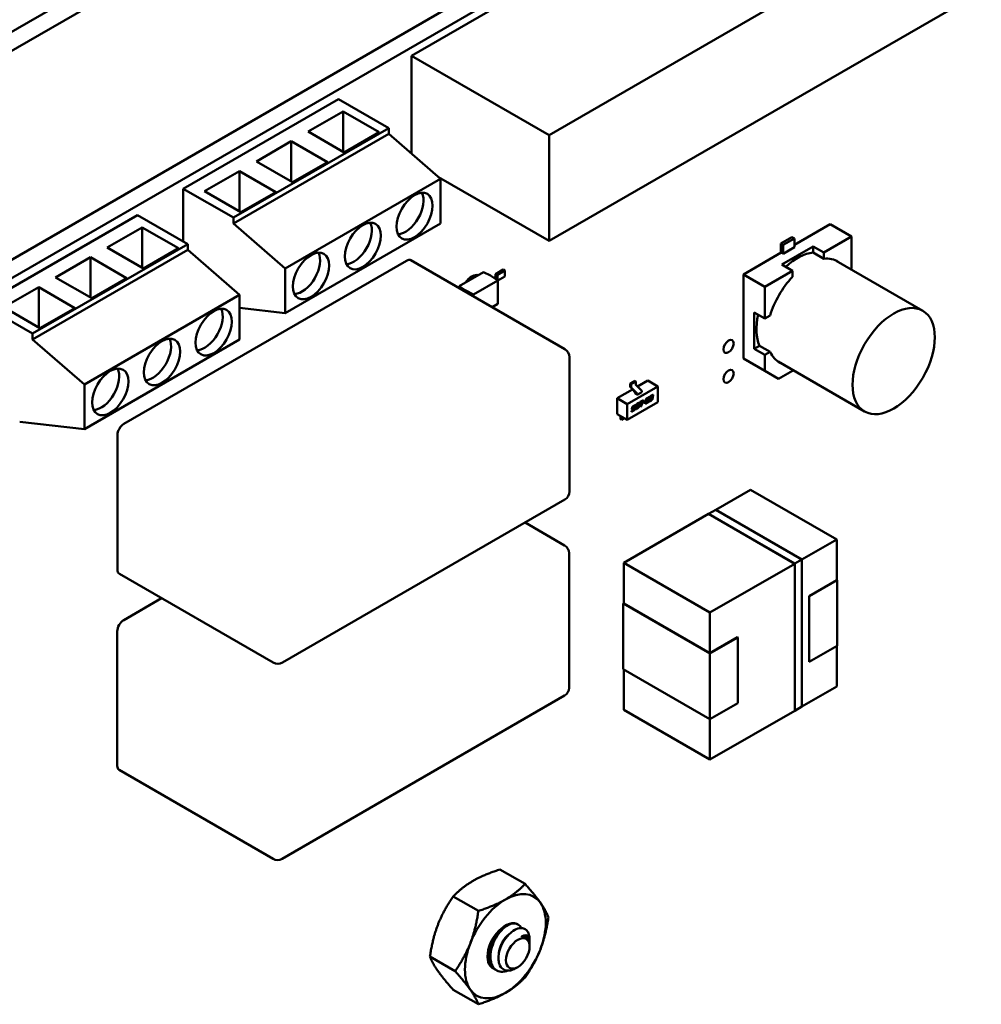
# Model space of a CAD drawing. Units: inches. Extents: x 0.5 to 21.5, y 0.2 to 16.7.
# Drawn here: x 5.4 to 5.9, y 3 to 3.6 of the extents above; entities that cross this region are included whole.
import ezdxf

# ---------------------------------------------------------------- set-up
doc = ezdxf.new("R2010")
doc.units = ezdxf.units.IN
doc.header["$MEASUREMENT"] = 0
doc.layers.add('Visible (ANSI)', color=7, linetype='Continuous', lineweight=50)

msp = doc.modelspace()

# ---------------------------------------------------------------- linework, layer by layer
at = {"layer": 'Visible (ANSI)'}
for p, q in [((5.15664, 3.42394), (6.28167, 4.07347)), ((5.15664, 3.41357), (6.28167, 4.0631)), ((5.27537, 3.36797), (6.25273, 3.93225)), ((5.28414, 3.36291), (6.2615, 3.92719)), ((5.60331, 3.54261), (5.83199, 3.67464)), ((5.67855, 3.49917), (5.90722, 3.6312)), ((5.90792, 3.5738), (5.67855, 3.44137)), ((5.60331, 3.54261), (5.67855, 3.49917)), ((5.60331, 3.48907), (5.60331, 3.54261)), ((5.56344, 3.51894), (5.47859, 3.46995)), ((5.56344, 3.51894), (5.59088, 3.5031)), ((5.54683, 3.50118), (5.56592, 3.51221)), ((5.58572, 3.50078), (5.56592, 3.51221)), ((5.56592, 3.51221), (5.56592, 3.49016)), ((5.50603, 3.45411), (5.59088, 3.5031)), ((5.59088, 3.49984), (5.50603, 3.45085)), ((5.56662, 3.48975), (5.54683, 3.50118)), ((5.56662, 3.48975), (5.58572, 3.50078)), ((5.59088, 3.5031), (5.59088, 3.49984)), ((5.61916, 3.47534), (5.59088, 3.49984)), ((5.67855, 3.44137), (5.67855, 3.49917)), ((5.51854, 3.48485), (5.53763, 3.49588)), ((5.55743, 3.48445), (5.53763, 3.49588)), ((5.53763, 3.49588), (5.53763, 3.47383)), ((5.53834, 3.47342), (5.51854, 3.48485)), ((5.53834, 3.47342), (5.55743, 3.48445)), ((5.49026, 3.46852), (5.50935, 3.47955)), ((5.52915, 3.46812), (5.50935, 3.47955)), ((5.50935, 3.47955), (5.50935, 3.4575)), ((5.53431, 3.42635), (5.61916, 3.47534)), ((5.61809, 3.47627), (5.67855, 3.44137)), ((5.61916, 3.47534), (5.61916, 3.45085)), ((5.47859, 3.46995), (5.50603, 3.45411)), ((5.47859, 3.46995), (5.47859, 3.44115)), ((5.51006, 3.45709), (5.49026, 3.46852)), ((5.51006, 3.45709), (5.52915, 3.46812)), ((5.45365, 3.45555), (5.36879, 3.40657)), ((5.45365, 3.45555), (5.48108, 3.43971)), ((5.50603, 3.45085), (5.50603, 3.45411)), ((5.50603, 3.45085), (5.53431, 3.42635)), ((5.61916, 3.45085), (5.53431, 3.40186)), ((5.83221, 3.45047), (5.8127, 3.43921)), ((5.8127, 3.43921), (5.83221, 3.45047)), ((5.84389, 3.44373), (5.83221, 3.45047)), ((5.83221, 3.45047), (5.84389, 3.44373)), ((5.43703, 3.4378), (5.45612, 3.44882)), ((5.47592, 3.43739), (5.45612, 3.44882)), ((5.45612, 3.44882), (5.45612, 3.42677)), ((5.39623, 3.39073), (5.48108, 3.43971)), ((5.48108, 3.43971), (5.48108, 3.43645)), ((5.8052, 3.44003), (5.81128, 3.44354)), ((5.80662, 3.43921), (5.8052, 3.44003)), ((5.8052, 3.43488), (5.8052, 3.44003)), ((5.8052, 3.44003), (5.80662, 3.43921)), ((5.80662, 3.43921), (5.8127, 3.44272)), ((5.8127, 3.44272), (5.80662, 3.43921)), ((5.80662, 3.43439), (5.80662, 3.43921)), ((5.80662, 3.43921), (5.80662, 3.43439)), ((5.81128, 3.44354), (5.8127, 3.44272)), ((5.8127, 3.44272), (5.8127, 3.4379)), ((5.84389, 3.44373), (5.82882, 3.43503)), ((5.84389, 3.44373), (5.82882, 3.43503)), ((5.84389, 3.42633), (5.84389, 3.44373)), ((5.84389, 3.42633), (5.84389, 3.44373)), ((5.48108, 3.43645), (5.39623, 3.38746)), ((5.45683, 3.42637), (5.43703, 3.4378)), ((5.45683, 3.42637), (5.47592, 3.43739)), ((5.50937, 3.41195), (5.48108, 3.43645)), ((5.80549, 3.43504), (5.78484, 3.42312)), ((5.78484, 3.42312), (5.80549, 3.43504)), ((5.80662, 3.43439), (5.80549, 3.43504)), ((5.80575, 3.42845), (5.82298, 3.4384)), ((5.82298, 3.4384), (5.80575, 3.42845)), ((5.8127, 3.4379), (5.80662, 3.43439)), ((5.82298, 3.4384), (5.82298, 3.43506)), ((5.82882, 3.43503), (5.82298, 3.4384)), ((5.82298, 3.43506), (5.82298, 3.4384)), ((5.82298, 3.4384), (5.82882, 3.43503)), ((5.82882, 3.43168), (5.82298, 3.43506)), ((5.82882, 3.43168), (5.82298, 3.43506)), ((5.82882, 3.43503), (5.82882, 3.43168)), ((5.82882, 3.43503), (5.82882, 3.43168)), ((5.40875, 3.42147), (5.42784, 3.43249)), ((5.44764, 3.42106), (5.42784, 3.43249)), ((5.42784, 3.43249), (5.42784, 3.41044)), ((5.60058, 3.43055), (5.44615, 3.34139)), ((5.68723, 3.38221), (5.60308, 3.4308)), ((5.81159, 3.42508), (5.80575, 3.42845)), ((5.80575, 3.42845), (5.81159, 3.42508)), ((5.83555, 3.43058), (5.88285, 3.40326)), ((5.53431, 3.40186), (5.53431, 3.42635)), ((5.62934, 3.4166), (5.64276, 3.42435)), ((5.64658, 3.42244), (5.64276, 3.42435)), ((5.64905, 3.42079), (5.6492, 3.42324)), ((5.6492, 3.42324), (5.65347, 3.42571)), ((5.65019, 3.42004), (5.65036, 3.42295)), ((5.65036, 3.42295), (5.65431, 3.42523)), ((5.65036, 3.41992), (5.65036, 3.42295)), ((5.65431, 3.42523), (5.65347, 3.42571)), ((5.65431, 3.42202), (5.65431, 3.42523)), ((5.78484, 3.42312), (5.78484, 3.37712)), ((5.79652, 3.41638), (5.78484, 3.42312)), ((5.78484, 3.37712), (5.78484, 3.42312)), ((5.78484, 3.42312), (5.79652, 3.41638)), ((5.81159, 3.42508), (5.79652, 3.41638)), ((5.81159, 3.42508), (5.79652, 3.41638)), ((5.81159, 3.42174), (5.81159, 3.42508)), ((5.81159, 3.42174), (5.81159, 3.42508)), ((5.8434, 3.42604), (5.84389, 3.42633)), ((5.42855, 3.41004), (5.40875, 3.42147)), ((5.42855, 3.41004), (5.44764, 3.42106)), ((5.63691, 3.42225), (5.63816, 3.42169)), ((5.63718, 3.41213), (5.65051, 3.41982)), ((5.64658, 3.42244), (5.65051, 3.41982)), ((5.65051, 3.41982), (5.65431, 3.42202)), ((5.65051, 3.40696), (5.65051, 3.41982)), ((5.38046, 3.40514), (5.39955, 3.41616)), ((5.41935, 3.40473), (5.39955, 3.41616)), ((5.39955, 3.41616), (5.39955, 3.39411)), ((5.42451, 3.36296), (5.50937, 3.41195)), ((5.50937, 3.41195), (5.50937, 3.38746)), ((5.62934, 3.41563), (5.62934, 3.4166)), ((5.63266, 3.4144), (5.62934, 3.4166)), ((5.63266, 3.4144), (5.63718, 3.41213)), ((5.63266, 3.41372), (5.63266, 3.4144)), ((5.63718, 3.41111), (5.63718, 3.41213)), ((5.79652, 3.41638), (5.79652, 3.39898)), ((5.79652, 3.41638), (5.79652, 3.39898)), ((5.36879, 3.40657), (5.39623, 3.39073)), ((5.64744, 3.40519), (5.65051, 3.40696)), ((5.40026, 3.39371), (5.38046, 3.40514)), ((5.40026, 3.39371), (5.41935, 3.40473)), ((5.53431, 3.40186), (5.50937, 3.40474)), ((5.79068, 3.40235), (5.79652, 3.39898)), ((5.79068, 3.38246), (5.79068, 3.40235)), ((5.79068, 3.40235), (5.79068, 3.38246)), ((5.79652, 3.39898), (5.79068, 3.40235)), ((5.79652, 3.39898), (5.79942, 3.40065)), ((5.79652, 3.39898), (5.79942, 3.40065)), ((5.39623, 3.38746), (5.39623, 3.39073)), ((5.39623, 3.38746), (5.42451, 3.36296)), ((5.50937, 3.38746), (5.42451, 3.33847)), ((5.79358, 3.38413), (5.79068, 3.38246)), ((5.79068, 3.38246), (5.79358, 3.38413)), ((5.79652, 3.37908), (5.79068, 3.38246)), ((5.79068, 3.38246), (5.79652, 3.37908)), ((5.79358, 3.38413), (5.79942, 3.38076)), ((5.79358, 3.38413), (5.79942, 3.38076)), ((5.79942, 3.38076), (5.79652, 3.37908)), ((5.79652, 3.37908), (5.79942, 3.38076)), ((5.68973, 3.37788), (5.68973, 3.3044)), ((5.78484, 3.37712), (5.79652, 3.37038)), ((5.79652, 3.37038), (5.78484, 3.37712)), ((5.79652, 3.37038), (5.79652, 3.37908)), ((5.79652, 3.37908), (5.79652, 3.37038)), ((5.80374, 3.37549), (5.85105, 3.34818)), ((5.79652, 3.37038), (5.80406, 3.36603)), ((5.80406, 3.36603), (5.79652, 3.37038)), ((5.81159, 3.37038), (5.80406, 3.36603)), ((5.81159, 3.37095), (5.81159, 3.37038)), ((5.72538, 3.36487), (5.72287, 3.36343)), ((5.72287, 3.36343), (5.72343, 3.3631)), ((5.72287, 3.36343), (5.72287, 3.36181)), ((5.72343, 3.3631), (5.72593, 3.36455)), ((5.72538, 3.36487), (5.72593, 3.36455)), ((5.72593, 3.36455), (5.72593, 3.36295)), ((5.72682, 3.36185), (5.73248, 3.36511)), ((5.73248, 3.36511), (5.73804, 3.3619)), ((5.42451, 3.33847), (5.42451, 3.36296)), ((5.71577, 3.35547), (5.7241, 3.36028)), ((5.72134, 3.35226), (5.73804, 3.3619)), ((5.72304, 3.36142), (5.72552, 3.35877)), ((5.72343, 3.3615), (5.72343, 3.3631)), ((5.72361, 3.36109), (5.72662, 3.35813)), ((5.72569, 3.35794), (5.72569, 3.35837)), ((5.72612, 3.36254), (5.72912, 3.35957)), ((5.72931, 3.35875), (5.7268, 3.3573)), ((5.72931, 3.35875), (5.72931, 3.35916)), ((5.73804, 3.3619), (5.73804, 3.35322)), ((5.71577, 3.35547), (5.72134, 3.35226)), ((5.71577, 3.34679), (5.71577, 3.35547)), ((5.73804, 3.35322), (5.72134, 3.34358)), ((5.7268, 3.3573), (5.72569, 3.35794)), ((5.72677, 3.35238), (5.7276, 3.35286)), ((5.7268, 3.3573), (5.7268, 3.35772)), ((5.72837, 3.35285), (5.72845, 3.35336)), ((5.72893, 3.35318), (5.72837, 3.35285)), ((5.72838, 3.35292), (5.72888, 3.35321)), ((5.72845, 3.35336), (5.73011, 3.35432)), ((5.72854, 3.35083), (5.72893, 3.35318)), ((5.72893, 3.35318), (5.72888, 3.35321)), ((5.72896, 3.35114), (5.72935, 3.35348)), ((5.72941, 3.35345), (5.72902, 3.35111)), ((5.72935, 3.35348), (5.72997, 3.35384)), ((5.72941, 3.35345), (5.72935, 3.35348)), ((5.73002, 3.35381), (5.72941, 3.35345)), ((5.72997, 3.35384), (5.73004, 3.35428)), ((5.73002, 3.35381), (5.72997, 3.35384)), ((5.73011, 3.35432), (5.73002, 3.35381)), ((5.73007, 3.35268), (5.73015, 3.3532)), ((5.73094, 3.35318), (5.73007, 3.35268)), ((5.73008, 3.35275), (5.73088, 3.35321)), ((5.73015, 3.3532), (5.73102, 3.3537)), ((5.73088, 3.35321), (5.73096, 3.35366)), ((5.73094, 3.35318), (5.73088, 3.35321)), ((5.73102, 3.3537), (5.73094, 3.35318)), ((5.73108, 3.3523), (5.73127, 3.35338)), ((5.73293, 3.35336), (5.73108, 3.3523)), ((5.7311, 3.35237), (5.73287, 3.35339)), ((5.7319, 3.35462), (5.73143, 3.35435)), ((5.73143, 3.35435), (5.73146, 3.35455)), ((5.73144, 3.35442), (5.73185, 3.35465)), ((5.73159, 3.35312), (5.73165, 3.35348)), ((5.73164, 3.35308), (5.73159, 3.35312)), ((5.73164, 3.35308), (5.73301, 3.35388)), ((5.73171, 3.35345), (5.73164, 3.35308)), ((5.73183, 3.35425), (5.73248, 3.35463)), ((5.7319, 3.35462), (5.73185, 3.35465)), ((5.73186, 3.35388), (5.73254, 3.35427)), ((5.73259, 3.35423), (5.73192, 3.35384)), ((5.73211, 3.35548), (5.73285, 3.3559)), ((5.73215, 3.3551), (5.73253, 3.35532)), ((5.73258, 3.35528), (5.7322, 3.35507)), ((5.73273, 3.35536), (5.73268, 3.35539)), ((5.73279, 3.35536), (5.73273, 3.35539)), ((5.73278, 3.35507), (5.73279, 3.35514)), ((5.73287, 3.35339), (5.73295, 3.35384)), ((5.73293, 3.35336), (5.73287, 3.35339)), ((5.73301, 3.35388), (5.73293, 3.35336)), ((5.73303, 3.35464), (5.73298, 3.35467)), ((5.73315, 3.35508), (5.73325, 3.35565)), ((5.7333, 3.35562), (5.73321, 3.35505)), ((5.7333, 3.35412), (5.73333, 3.35433)), ((5.73333, 3.35433), (5.7338, 3.3546)), ((5.73401, 3.35584), (5.73354, 3.35557)), ((5.73354, 3.35557), (5.73357, 3.35577)), ((5.73355, 3.35564), (5.73395, 3.35587)), ((5.73369, 3.35387), (5.73442, 3.35429)), ((5.73448, 3.35426), (5.73375, 3.35384)), ((5.73381, 3.35438), (5.73376, 3.35441)), ((5.73401, 3.35584), (5.73395, 3.35587)), ((5.73401, 3.35445), (5.73439, 3.35467)), ((5.73409, 3.35609), (5.73404, 3.35612)), ((5.73412, 3.35512), (5.73421, 3.35563)), ((5.73459, 3.35539), (5.73412, 3.35512)), ((5.73413, 3.35519), (5.73454, 3.35542)), ((5.73421, 3.35563), (5.73459, 3.35585)), ((5.73422, 3.3567), (5.73496, 3.35712)), ((5.73426, 3.35632), (5.73464, 3.35654)), ((5.7347, 3.3565), (5.73432, 3.35629)), ((5.7347, 3.35541), (5.73464, 3.35544)), ((5.7347, 3.35512), (5.73471, 3.35518)), ((5.73484, 3.35658), (5.73478, 3.35661)), ((5.7349, 3.35658), (5.73484, 3.35661)), ((5.73489, 3.35629), (5.7349, 3.35635)), ((5.73508, 3.3559), (5.73503, 3.35593)), ((5.73508, 3.35522), (5.73516, 3.35569)), ((5.73521, 3.35566), (5.73514, 3.35519)), ((5.73521, 3.35566), (5.73516, 3.35569)), ((5.73528, 3.35639), (5.73535, 3.35687)), ((5.73533, 3.35636), (5.73528, 3.35639)), ((5.73541, 3.35683), (5.73533, 3.35636)), ((5.72134, 3.34358), (5.72134, 3.35226)), ((5.72489, 3.34872), (5.7236, 3.34798)), ((5.7236, 3.34798), (5.72368, 3.34849)), ((5.72361, 3.34805), (5.72483, 3.34875)), ((5.72368, 3.34849), (5.7248, 3.34913)), ((5.72388, 3.34966), (5.72397, 3.35023)), ((5.72427, 3.34949), (5.72494, 3.34988)), ((5.725, 3.34985), (5.72432, 3.34946)), ((5.72435, 3.35027), (5.72436, 3.35033)), ((5.72441, 3.35001), (5.72436, 3.35005)), ((5.72442, 3.3503), (5.72441, 3.35024)), ((5.72451, 3.35059), (5.72445, 3.35062)), ((5.72461, 3.35009), (5.72526, 3.35046)), ((5.72462, 3.35115), (5.72591, 3.3519)), ((5.72467, 3.35078), (5.72577, 3.35142)), ((5.72583, 3.35139), (5.72472, 3.35075)), ((5.7251, 3.34987), (5.72505, 3.3499)), ((5.7251, 3.34958), (5.72511, 3.34964)), ((5.72548, 3.34968), (5.72556, 3.35015)), ((5.72562, 3.35012), (5.72554, 3.34965)), ((5.72577, 3.35142), (5.72585, 3.35186)), ((5.72583, 3.35139), (5.72577, 3.35142)), ((5.72591, 3.3519), (5.72583, 3.35139)), ((5.72584, 3.34982), (5.72611, 3.35146)), ((5.72624, 3.34957), (5.72707, 3.35004)), ((5.7265, 3.35156), (5.7263, 3.35033)), ((5.72636, 3.35008), (5.7263, 3.35011)), ((5.72712, 3.35001), (5.7263, 3.34953)), ((5.72656, 3.35153), (5.72635, 3.3503)), ((5.72656, 3.35015), (5.72703, 3.35042)), ((5.72728, 3.35228), (5.72681, 3.35201)), ((5.72733, 3.35225), (5.72686, 3.35197)), ((5.72734, 3.35087), (5.72754, 3.3521)), ((5.72748, 3.35232), (5.72742, 3.35235)), ((5.72754, 3.35232), (5.72748, 3.35235)), ((5.72772, 3.35097), (5.72799, 3.35261)), ((5.72805, 3.35258), (5.72777, 3.35094)), ((5.72902, 3.35111), (5.72854, 3.35083)), ((5.72855, 3.3509), (5.72896, 3.35114)), ((5.72902, 3.35111), (5.72896, 3.35114)), ((5.42451, 3.33847), (5.38916, 3.34255)), ((5.71577, 3.34679), (5.72134, 3.34358)), ((5.71755, 3.34396), (5.71755, 3.34567)), ((5.71755, 3.34396), (5.71811, 3.34364)), ((5.71811, 3.34364), (5.71811, 3.34534)), ((5.71967, 3.34454), (5.71811, 3.34364)), ((5.44261, 3.33526), (5.44261, 3.26178)), ((5.78872, 3.30543), (5.76971, 3.29445)), ((5.76971, 3.29445), (5.78872, 3.30543)), ((5.78872, 3.30543), (5.83582, 3.27824)), ((5.83582, 3.27824), (5.78872, 3.30543)), ((5.68723, 3.30007), (5.53279, 3.21091)), ((5.76577, 3.29221), (5.76968, 3.29446)), ((5.76967, 3.29446), (5.76967, 3.29447)), ((5.76967, 3.29447), (5.8168, 3.26726)), ((5.76968, 3.29446), (5.8168, 3.26726)), ((5.81678, 3.26725), (5.76969, 3.29444)), ((5.76579, 3.29218), (5.71943, 3.26542)), ((5.71943, 3.26542), (5.76579, 3.29218)), ((5.81289, 3.265), (5.76577, 3.29221)), ((5.76579, 3.29218), (5.76577, 3.29221)), ((5.76577, 3.29221), (5.81289, 3.265)), ((5.81288, 3.26499), (5.76579, 3.29218)), ((5.68708, 3.27501), (5.66545, 3.2875)), ((5.8168, 3.26725), (5.83582, 3.27824)), ((5.83582, 3.27824), (5.8168, 3.26725)), ((5.83582, 3.27824), (5.83582, 3.25603)), ((5.83582, 3.25603), (5.83582, 3.27824)), ((5.68958, 3.27068), (5.68958, 3.19719)), ((5.8168, 3.26726), (5.81289, 3.265)), ((5.81289, 3.265), (5.8168, 3.26726)), ((5.81679, 3.1869), (5.81679, 3.26724)), ((5.8168, 3.26726), (5.8168, 3.18688)), ((5.8168, 3.26726), (5.8168, 3.18688)), ((5.71943, 3.26542), (5.71943, 3.24321)), ((5.71943, 3.24321), (5.71943, 3.26542)), ((5.71943, 3.26542), (5.76653, 3.23823)), ((5.76653, 3.23823), (5.71943, 3.26542)), ((5.76653, 3.23823), (5.81288, 3.26499)), ((5.81288, 3.26499), (5.76653, 3.23823)), ((5.81288, 3.18465), (5.81288, 3.26499)), ((5.81289, 3.265), (5.81289, 3.18463)), ((5.81289, 3.18463), (5.81289, 3.265)), ((5.52779, 3.21091), (5.44365, 3.25949)), ((5.82069, 3.24729), (5.83582, 3.25603)), ((5.83582, 3.25603), (5.82069, 3.24729)), ((5.8361, 3.25603), (5.82083, 3.24721)), ((5.82083, 3.24721), (5.8361, 3.25603)), ((5.83582, 3.25619), (5.8361, 3.25603)), ((5.8361, 3.25603), (5.83582, 3.25619)), ((5.8361, 3.25603), (5.8361, 3.2201)), ((5.8361, 3.2201), (5.8361, 3.25603)), ((5.46675, 3.24615), (5.44601, 3.23418)), ((5.82083, 3.24721), (5.82069, 3.24729)), ((5.82069, 3.24729), (5.82069, 3.21137)), ((5.82083, 3.21129), (5.82083, 3.24721)), ((5.71943, 3.24337), (5.71915, 3.24321)), ((5.71915, 3.24321), (5.71943, 3.24337)), ((5.71915, 3.24321), (5.71915, 3.20729)), ((5.76653, 3.21586), (5.71915, 3.24321)), ((5.71915, 3.20729), (5.71915, 3.24321)), ((5.71915, 3.24321), (5.76653, 3.21586)), ((5.76653, 3.21602), (5.71943, 3.24321)), ((5.71943, 3.24321), (5.76653, 3.21602)), ((5.76653, 3.23823), (5.76653, 3.21602)), ((5.76653, 3.21602), (5.76653, 3.23823)), ((5.44247, 3.22806), (5.44247, 3.15457)), ((5.76653, 3.21602), (5.78166, 3.22476)), ((5.76653, 3.21586), (5.7818, 3.22468)), ((5.7818, 3.22468), (5.76653, 3.21586)), ((5.7818, 3.22468), (5.78166, 3.22476)), ((5.78166, 3.22476), (5.7818, 3.22468)), ((5.7818, 3.18875), (5.7818, 3.22468)), ((5.7818, 3.22468), (5.7818, 3.18875)), ((5.8361, 3.2201), (5.82083, 3.21129)), ((5.83582, 3.21994), (5.83582, 3.1979)), ((5.83582, 3.1979), (5.83582, 3.21994)), ((5.76653, 3.17993), (5.76653, 3.21586)), ((5.76653, 3.21586), (5.76653, 3.17993)), ((5.82069, 3.21137), (5.82083, 3.21145)), ((5.71915, 3.20729), (5.76653, 3.17993)), ((5.76653, 3.17993), (5.71915, 3.20729)), ((5.71943, 3.20713), (5.71943, 3.18508)), ((5.71943, 3.18508), (5.71943, 3.20713)), ((5.83582, 3.1979), (5.8168, 3.18691)), ((5.8168, 3.18691), (5.83582, 3.1979)), ((5.68708, 3.19286), (5.53265, 3.1037)), ((5.76653, 3.17993), (5.7818, 3.18875)), ((5.7818, 3.18875), (5.76653, 3.17993)), ((5.8168, 3.18688), (5.81289, 3.18463)), ((5.76653, 3.15789), (5.71943, 3.18508)), ((5.71943, 3.18508), (5.76653, 3.15789)), ((5.81288, 3.18465), (5.76653, 3.15789)), ((5.76653, 3.15789), (5.81288, 3.18465)), ((5.81289, 3.18463), (5.81288, 3.18465)), ((5.76653, 3.17993), (5.76653, 3.15789)), ((5.76653, 3.15789), (5.76653, 3.17993)), ((5.52765, 3.1037), (5.44351, 3.15228)), ((5.65171, 3.09785), (5.66544, 3.08993)), ((5.6262, 3.08312), (5.63993, 3.0752)), ((5.66558, 3.06085), (5.66587, 3.06068)), ((5.66789, 3.05852), (5.66789, 3.05954)), ((5.66789, 3.05571), (5.66789, 3.05643)), ((5.61344, 3.05024), (5.62717, 3.04231)), ((5.64939, 3.04301), (5.64995, 3.04269)), ((5.66145, 3.04455), (5.66012, 3.04378)), ((5.6262, 3.03209), (5.63993, 3.02417))]:
    msp.add_line(p, q, dxfattribs=at)
for centre, start, end in [((5.68473, 3.37788), 0, 60), ((5.68473, 3.3044), 300, 0), ((5.68458, 3.27068), 0, 60), ((5.53029, 3.21524), 240, 300), ((5.68458, 3.19719), 300, 0), ((5.53015, 3.10803), 240, 300)]:
    msp.add_arc(centre, 0.005, start, end, dxfattribs=at)
for centre, major_axis in [((5.60502, 3.45493), (0.007, 0.01212)), ((5.57674, 3.4386), (0.007, 0.01212)), ((5.54845, 3.42227), (0.007, 0.01212)), ((5.86695, 3.37572), (-0.0159, -0.02754)), ((5.49523, 3.39154), (0.007, 0.01212)), ((5.46694, 3.37521), (0.007, 0.01212)), ((5.77671, 3.38373), (-0.00197, -0.00341)), ((5.43866, 3.35888), (0.007, 0.01212)), ((5.77671, 3.3674), (-0.00197, -0.00341)), ((5.66145, 3.05199), (-0.00456, -0.00789))]:
    msp.add_ellipse(centre, major_axis=major_axis, ratio=0.57735, dxfattribs=at)
for centre, major_axis, start_param, end_param in [((5.60007, 3.45779), (-0.007, -0.01212), 0.361367, 2.780226), ((5.57179, 3.44146), (-0.007, -0.01212), 0.361367, 2.780226), ((5.5435, 3.42513), (-0.007, -0.01212), 0.361367, 2.780226), ((5.81438, 3.40607), (0.0159, 0.02754), 0.391102, 1.077097), ((5.60058, 3.42647), (0.0025, 0.00433), 0, 0.785398), ((5.82021, 3.40271), (0.01591, 0.02756), 6.247731, 6.67581), ((5.82021, 3.40271), (0.01591, 0.02756), 6.247731, 6.67581), ((5.63642, 3.41476), (0.00443, 0.00767), 0.175131, 1.395665), ((5.82021, 3.40271), (0.01591, 0.02756), 1.178172, 1.963421), ((5.82021, 3.40271), (0.01591, 0.02756), 1.178172, 1.963421), ((5.49028, 3.3944), (-0.007, -0.01212), 0.361367, 2.780226), ((5.81438, 3.40607), (-0.0159, -0.02754), 5.206088, 5.892084), ((5.46199, 3.37807), (-0.007, -0.01212), 0.361367, 2.780226), ((5.82021, 3.40271), (-0.01591, -0.02756), 5.890561, 6.31864), ((5.82021, 3.40271), (-0.01591, -0.02756), 5.890561, 6.31864), ((5.43371, 3.36174), (-0.007, -0.01212), 0.361367, 2.780226), ((5.72315, 3.36165), (-0.000197, 0.000341), 0.785398, 1.953194), ((5.72371, 3.36134), (0.000197, -0.000341), 3.926991, 5.155826), ((5.72541, 3.35853), (-0.000197, 0.000341), 3.926991, 5.094787), ((5.72621, 3.36279), (-0.000197, 0.000341), 0.785398, 2.014233), ((5.72652, 3.35788), (0.000197, -0.000341), 0.785398, 2.014233), ((5.72903, 3.35932), (-0.000197, 0.000341), 3.926991, 5.155826), ((5.71783, 3.34551), (-0.000197, 0.000341), 0.501747, 0.785398), ((5.71839, 3.34518), (0.000197, -0.000341), 3.598201, 3.926991), ((5.44615, 3.3373), (-0.0025, -0.00433), 3.926991, 5.497787), ((5.44615, 3.26382), (-0.0025, -0.00433), 5.497787, 6.283185), ((5.44601, 3.2301), (-0.0025, -0.00433), 3.926991, 5.497787), ((5.44601, 3.15661), (-0.0025, -0.00433), 5.497787, 6.283185), ((5.65466, 3.05591), (0.01562, 0.02706), 6.021386, 7.068583), ((5.65466, 3.05591), (-0.01562, -0.02706), 3.926991, 4.974188), ((5.65466, 3.05591), (0.01562, 0.02706), 4.974188, 6.021386), ((5.65466, 3.05591), (-0.0069, -0.01195), 2.797912, 6.395978), ((5.65813, 3.0539), (-0.0069, -0.01195), 2.356194, 2.617994), ((5.65466, 3.05591), (-0.01562, -0.02706), 4.974188, 6.021386), ((5.661, 3.05224), (0.00487, 0.00844), 5.917582, 6.70298), ((5.65466, 3.05591), (0.01562, 0.02706), 3.926991, 4.974188), ((5.65466, 3.05591), (-0.01562, -0.02706), 6.021386, 7.068583)]:
    msp.add_ellipse(centre, major_axis=major_axis, ratio=0.57735, start_param=start_param, end_param=end_param, dxfattribs=at)
for points, degree in [([(5.7276, 3.35286), (5.72786, 3.35302), (5.72808, 3.35301), (5.72808, 3.35284)], 2), ([(5.72802, 3.35287), (5.72802, 3.35297), (5.72799, 3.35301)], 2), ([(5.72799, 3.35261), (5.72802, 3.35277), (5.72802, 3.35287)], 2), ([(5.72808, 3.35284), (5.72808, 3.35274), (5.72805, 3.35258)], 2), ([(5.73127, 3.35338), (5.7313, 3.35359), (5.7314, 3.35378)], 2), ([(5.7314, 3.35378), (5.73156, 3.3541), (5.73183, 3.35425)], 2), ([(5.73146, 3.35455), (5.73153, 3.35493), (5.73166, 3.35511)], 2), ([(5.73165, 3.35348), (5.73168, 3.35366), (5.73176, 3.35382), (5.73186, 3.35388)], 2), ([(5.73166, 3.35511), (5.73178, 3.35528), (5.73211, 3.35548)], 2), ([(5.73192, 3.35384), (5.73181, 3.35378), (5.73173, 3.35362), (5.73171, 3.35345)], 2), ([(5.73185, 3.35465), (5.73189, 3.35495), (5.73215, 3.3551)], 2), ([(5.7322, 3.35507), (5.73195, 3.35492), (5.7319, 3.35462)], 2), ([(5.73248, 3.35463), (5.73264, 3.35472), (5.73269, 3.35478)], 2), ([(5.73253, 3.35532), (5.73264, 3.35538), (5.73268, 3.35539)], 2), ([(5.73254, 3.35427), (5.73281, 3.35442), (5.73298, 3.35467)], 2), ([(5.73273, 3.35536), (5.7327, 3.35535), (5.73258, 3.35528)], 2), ([(5.73303, 3.35464), (5.73286, 3.35439), (5.73259, 3.35423)], 2), ([(5.73268, 3.35539), (5.73271, 3.3554), (5.73273, 3.35539)], 2), ([(5.73269, 3.35478), (5.73275, 3.35487), (5.73278, 3.35507)], 2), ([(5.73281, 3.3553), (5.73281, 3.35538), (5.73273, 3.35536)], 2), ([(5.73279, 3.35514), (5.73281, 3.35525), (5.73281, 3.3553)], 2), ([(5.73285, 3.3559), (5.73312, 3.35606), (5.73322, 3.35606)], 2), ([(5.73298, 3.35467), (5.73312, 3.35488), (5.73315, 3.35508)], 2), ([(5.73321, 3.35505), (5.73317, 3.35485), (5.73303, 3.35464)], 2), ([(5.73322, 3.35606), (5.73333, 3.35606), (5.73333, 3.35588)], 2), ([(5.73327, 3.35591), (5.73327, 3.35601), (5.73324, 3.35606)], 2), ([(5.73325, 3.35565), (5.73327, 3.35582), (5.73327, 3.35591)], 2), ([(5.73327, 3.35386), (5.73327, 3.35396), (5.7333, 3.35412)], 2), ([(5.73375, 3.35384), (5.73348, 3.35368), (5.73327, 3.35368), (5.73327, 3.35386)], 2), ([(5.73333, 3.35588), (5.73333, 3.35578), (5.7333, 3.35562)], 2), ([(5.73357, 3.35577), (5.73363, 3.35615), (5.73389, 3.3565), (5.73422, 3.3567)], 2), ([(5.73373, 3.35448), (5.73373, 3.35451), (5.73374, 3.35456)], 2), ([(5.73376, 3.35441), (5.73373, 3.35443), (5.73373, 3.35448)], 2), ([(5.7338, 3.3546), (5.73379, 3.3545), (5.73379, 3.35445)], 2), ([(5.73379, 3.35445), (5.73379, 3.35438), (5.73388, 3.35438), (5.73401, 3.35445)], 2), ([(5.73395, 3.35587), (5.73398, 3.35604), (5.73404, 3.35612)], 2), ([(5.73409, 3.35609), (5.73404, 3.35601), (5.73401, 3.35584)], 2), ([(5.73404, 3.35612), (5.7341, 3.35623), (5.73426, 3.35632)], 2), ([(5.73432, 3.35629), (5.73416, 3.35619), (5.73409, 3.35609)], 2), ([(5.73439, 3.35467), (5.73455, 3.35477), (5.73466, 3.35491), (5.7347, 3.35512)], 2), ([(5.73442, 3.35429), (5.73476, 3.35449), (5.73502, 3.35484), (5.73508, 3.35522)], 2), ([(5.73514, 3.35519), (5.73507, 3.35481), (5.73482, 3.35445), (5.73448, 3.35426)], 2), ([(5.73454, 3.35542), (5.73461, 3.35546), (5.73464, 3.35544)], 2), ([(5.73459, 3.35585), (5.73475, 3.35594), (5.73486, 3.35608), (5.73489, 3.35629)], 2), ([(5.73472, 3.35534), (5.73472, 3.35546), (5.73459, 3.35539)], 2), ([(5.73464, 3.35654), (5.73475, 3.3566), (5.73478, 3.35661)], 2), ([(5.73484, 3.35658), (5.73481, 3.35657), (5.7347, 3.3565)], 2), ([(5.73471, 3.35518), (5.73472, 3.3553), (5.73472, 3.35534)], 2), ([(5.73478, 3.35661), (5.73482, 3.35662), (5.73484, 3.35661)], 2), ([(5.73492, 3.35652), (5.73492, 3.3566), (5.73484, 3.35658)], 2), ([(5.7349, 3.35635), (5.73492, 3.35647), (5.73492, 3.35652)], 2), ([(5.73496, 3.35712), (5.73523, 3.35728), (5.73544, 3.35727), (5.73544, 3.35709)], 2), ([(5.73503, 3.35593), (5.73511, 3.35602), (5.73525, 3.35628), (5.73528, 3.35639)], 2), ([(5.73533, 3.35636), (5.73531, 3.35625), (5.73517, 3.35598), (5.73508, 3.3559)], 2), ([(5.73508, 3.3559), (5.73522, 3.35589), (5.73522, 3.35572)], 2), ([(5.73516, 3.35575), (5.73516, 3.35585), (5.73512, 3.35589)], 2), ([(5.73516, 3.35569), (5.73516, 3.35572), (5.73516, 3.35575)], 2), ([(5.73522, 3.35572), (5.73522, 3.35569), (5.73521, 3.35566)], 2), ([(5.73538, 3.35713), (5.73538, 3.35723), (5.73535, 3.35727)], 2), ([(5.73535, 3.35687), (5.73538, 3.35703), (5.73538, 3.35713)], 2), ([(5.73544, 3.35709), (5.73544, 3.357), (5.73541, 3.35683)], 2), ([(5.72387, 3.34958), (5.72387, 3.34962), (5.72388, 3.34966)], 2), ([(5.72397, 3.34938), (5.72387, 3.34942), (5.72387, 3.34958)], 2), ([(5.72393, 3.3494), (5.72405, 3.34936), (5.72427, 3.34949)], 2), ([(5.72397, 3.35023), (5.72404, 3.35061), (5.72429, 3.35096), (5.72462, 3.35115)], 2), ([(5.72432, 3.34946), (5.72409, 3.34932), (5.72397, 3.34938)], 2), ([(5.72433, 3.35011), (5.72433, 3.35016), (5.72435, 3.35027)], 2), ([(5.72436, 3.35005), (5.72433, 3.35006), (5.72433, 3.35011)], 2), ([(5.72436, 3.35033), (5.72439, 3.35054), (5.72445, 3.35062)], 2), ([(5.72441, 3.35024), (5.72439, 3.35013), (5.72439, 3.35008)], 2), ([(5.72439, 3.35008), (5.72439, 3.34999), (5.72447, 3.35001)], 2), ([(5.72451, 3.35059), (5.72445, 3.35051), (5.72442, 3.3503)], 2), ([(5.72445, 3.35062), (5.7245, 3.35068), (5.72467, 3.35078)], 2), ([(5.72447, 3.35001), (5.7245, 3.35002), (5.72461, 3.35009)], 2), ([(5.72472, 3.35075), (5.72456, 3.35065), (5.72451, 3.35059)], 2), ([(5.7248, 3.34913), (5.72496, 3.34923), (5.72501, 3.34929)], 2), ([(5.72483, 3.34875), (5.72517, 3.34895), (5.72542, 3.3493), (5.72548, 3.34968)], 2), ([(5.72554, 3.34965), (5.72548, 3.34927), (5.72522, 3.34891), (5.72489, 3.34872)], 2), ([(5.72494, 3.34988), (5.72502, 3.34992), (5.72505, 3.3499)], 2), ([(5.72513, 3.3498), (5.72513, 3.34992), (5.725, 3.34985)], 2), ([(5.72501, 3.34929), (5.72507, 3.34937), (5.7251, 3.34958)], 2), ([(5.72511, 3.34964), (5.72513, 3.34976), (5.72513, 3.3498)], 2), ([(5.72526, 3.35046), (5.72563, 3.35068), (5.72563, 3.35027)], 2), ([(5.72558, 3.35031), (5.72558, 3.35047), (5.72551, 3.35053)], 2), ([(5.72556, 3.35015), (5.72558, 3.35023), (5.72558, 3.35031)], 2), ([(5.72563, 3.35027), (5.72563, 3.3502), (5.72562, 3.35012)], 2), ([(5.72581, 3.34956), (5.72581, 3.34965), (5.72584, 3.34982)], 2), ([(5.72593, 3.34938), (5.72581, 3.34938), (5.72581, 3.34956)], 2), ([(5.72585, 3.34941), (5.72586, 3.34941), (5.72587, 3.34941)], 2), ([(5.72587, 3.34941), (5.72597, 3.34941), (5.72624, 3.34957)], 2), ([(5.7263, 3.34953), (5.72603, 3.34938), (5.72593, 3.34938)], 2), ([(5.72611, 3.35146), (5.72618, 3.35183), (5.72644, 3.35219), (5.72677, 3.35238)], 2), ([(5.7263, 3.35033), (5.72628, 3.35022), (5.72628, 3.35018)], 2), ([(5.72628, 3.35018), (5.72628, 3.35012), (5.7263, 3.35011)], 2), ([(5.72635, 3.3503), (5.72633, 3.35019), (5.72633, 3.35014)], 2), ([(5.72633, 3.35014), (5.72633, 3.35005), (5.72641, 3.35008)], 2), ([(5.72641, 3.35008), (5.72645, 3.35008), (5.72656, 3.35015)], 2), ([(5.7266, 3.35185), (5.72654, 3.35177), (5.7265, 3.35156)], 2), ([(5.72665, 3.35182), (5.72659, 3.35173), (5.72656, 3.35153)], 2), ([(5.72681, 3.35201), (5.72664, 3.35191), (5.7266, 3.35185)], 2), ([(5.72686, 3.35197), (5.7267, 3.35188), (5.72665, 3.35182)], 2), ([(5.72703, 3.35042), (5.72719, 3.35052), (5.7273, 3.35066), (5.72734, 3.35087)], 2), ([(5.72707, 3.35004), (5.7274, 3.35024), (5.72766, 3.35059), (5.72772, 3.35097)], 2), ([(5.72777, 3.35094), (5.72771, 3.35056), (5.72746, 3.3502), (5.72712, 3.35001)], 2), ([(5.72742, 3.35235), (5.72739, 3.35234), (5.72728, 3.35228)], 2), ([(5.72748, 3.35232), (5.72744, 3.35231), (5.72733, 3.35225)], 2), ([(5.72748, 3.35235), (5.72746, 3.35236), (5.72742, 3.35235)], 2), ([(5.72756, 3.35225), (5.72756, 3.35234), (5.72748, 3.35232)], 2), ([(5.72754, 3.3521), (5.72756, 3.3522), (5.72756, 3.35225)], 2), ([(5.65398, 3.06675), (5.65402, 3.06677), (5.65406, 3.06679), (5.65411, 3.06681)], 3)]:
    msp.add_open_spline(points, degree=degree, dxfattribs=at)
for points, degree, knots in [([(5.7333, 3.35371), (5.73331, 3.35371), (5.73342, 3.35371), (5.73369, 3.35387)], 2, [0.927731, 0.927731, 0.927731, 1, 2, 2, 2]), ([(5.65629, 3.04257), (5.65494, 3.04205), (5.65363, 3.04184), (5.65124, 3.04203), (5.65017, 3.04244), (5.64835, 3.04388), (5.64763, 3.04491), (5.64671, 3.04741), (5.64649, 3.04884), (5.64653, 3.05202), (5.64681, 3.05375), (5.64784, 3.05715), (5.64854, 3.0588), (5.65031, 3.06194), (5.65137, 3.06338), (5.65364, 3.06576), (5.65481, 3.0667), (5.65717, 3.06802), (5.65833, 3.06838), (5.66011, 3.06841), (5.66076, 3.06827), (5.66133, 3.06798)], 3, [-5.1825758, -5.1825758, -5.1825758, -5.1825758, -5.1134424, -5.1134424, -5.044872, -5.044872, -4.9736691, -4.9736691, -4.9051599, -4.9051599, -4.8340249, -4.8340249, -4.7655757, -4.7655757, -4.6945081, -4.6945081, -4.6261176, -4.6261176, -4.5551166, -4.5551166, -4.5073798, -4.5073798, -4.5073798, -4.5073798]), ([(5.65435, 3.06699), (5.65352, 3.0664), (5.65269, 3.06568), (5.65075, 3.06361), (5.64969, 3.06215), (5.64794, 3.05901), (5.64724, 3.05736), (5.64624, 3.05396), (5.64597, 3.05224), (5.64595, 3.04907), (5.64618, 3.04764), (5.64711, 3.04516), (5.64784, 3.04414), (5.64898, 3.04327), (5.64918, 3.04314), (5.64939, 3.04301)], 3, [-0.8685726, -0.8685726, -0.8685726, -0.8685726, -0.8202665, -0.8202665, -0.7503116, -0.7503116, -0.6829096, -0.6829096, -0.6128909, -0.6128909, -0.5454348, -0.5454348, -0.4753516, -0.4753516, -0.4605885, -0.4605885, -0.4605885, -0.4605885]), ([(5.66756, 3.06226), (5.66743, 3.06272), (5.66726, 3.06313), (5.66687, 3.06387), (5.66665, 3.06419), (5.66589, 3.06502), (5.66528, 3.06541), (5.66391, 3.06583), (5.66286, 3.06597), (5.66035, 3.0652), (5.6592, 3.06457), (5.65727, 3.06304), (5.65609, 3.06199), (5.65392, 3.05905), (5.6531, 3.05763), (5.652, 3.05511), (5.65139, 3.05352), (5.65085, 3.05018), (5.65084, 3.04881), (5.65116, 3.04677), (5.65145, 3.04555), (5.65281, 3.04371), (5.65356, 3.04315), (5.65502, 3.04264), (5.65601, 3.04241), (5.65829, 3.04289), (5.65921, 3.04325), (5.66012, 3.04378)], 3, [-40.221071, -40.221071, -40.221071, -40.221071, -36.425911, -36.425911, -32.775969, -32.775969, -25.605606, -25.605606, -18.738266, -18.738266, -13.43749, -13.43749, -9.669483, -9.669483, -6.791588, -6.791588, -4.801706, -4.801706, -3.298344, -3.298344, -2.288642, -2.288642, -1.54879, -1.54879, -1.050449, -1.050449, -0.736691, -0.736691, -0.736691, -0.736691]), ([(5.66347, 3.06109), (5.66411, 3.06157), (5.66466, 3.06176), (5.6656, 3.06197), (5.66607, 3.06193), (5.66695, 3.06153), (5.66734, 3.06109), (5.66774, 3.06002), (5.66796, 3.05923), (5.66786, 3.05777), (5.66784, 3.05761), (5.66782, 3.05744)], 3, [-0.1815246, -0.1815246, -0.1815246, -0.1815246, -0.1515454, -0.1515454, -0.1149385, -0.1149385, -0.0693399, -0.0693399, -0.0389475, -0.0389475, -0.0352225, -0.0352225, -0.0352225, -0.0352225]), ([(5.66789, 3.05643), (5.66789, 3.0565), (5.66789, 3.05657), (5.66787, 3.05732), (5.66776, 3.05829), (5.66729, 3.05912)], 3, [-0.0683508, -0.0683508, -0.0683508, -0.0683508, -0.06232534, -0.06232534, 0, 0, 0, 0]), ([(5.64793, 3.04423), (5.64769, 3.04437), (5.64747, 3.04453), (5.64666, 3.04522), (5.64589, 3.04611), (5.6451, 3.04851), (5.64493, 3.04952), (5.64491, 3.05061)], 3, [0.08734743, 0.08734743, 0.08734743, 0.08734743, 0.10463021, 0.10463021, 0.15476203, 0.15476203, 0.1845398, 0.1845398, 0.1845398, 0.1845398])]:
    msp.add_open_spline(points, degree=degree, knots=knots, dxfattribs=at)
for points, weights in [([(5.63698, 3.09163), (5.6429, 3.09505), (5.65171, 3.09785)], [1.91103144839, 1.91103144839, 1.77382556355]), ([(5.6262, 3.08312), (5.63106, 3.08821), (5.63698, 3.09163)], [1.77382556355, 1.91103144839, 1.91103144839]), ([(5.65466, 3.08142), (5.66058, 3.08484), (5.66544, 3.08993)], [1.91103144839, 1.91103144839, 1.77382556355]), ([(5.66544, 3.08993), (5.67084, 3.08392), (5.6738, 3.07971)], [1.77382556355, 1.91103144839, 1.91103144839]), ([(5.61785, 3.06782), (5.62081, 3.07545), (5.6262, 3.08312)], [1.91103144839, 1.91103144839, 1.77382556355]), ([(5.63993, 3.0752), (5.64874, 3.078), (5.65466, 3.08142)], [1.77382556355, 1.91103144839, 1.91103144839]), ([(5.6738, 3.07971), (5.67676, 3.0755), (5.6782, 3.07178)], [1.91103144839, 1.91103144839, 1.77382556355]), ([(5.63552, 3.05762), (5.63848, 3.06525), (5.63993, 3.0752)], [1.91103144839, 1.91103144839, 1.77382556355]), ([(5.61344, 3.05024), (5.61488, 3.06019), (5.61785, 3.06782)], [1.77382556355, 1.91103144839, 1.91103144839]), ([(5.6782, 3.07178), (5.67676, 3.06183), (5.6738, 3.0542)], [1.77382556355, 1.91103144839, 1.91103144839]), ([(5.62717, 3.04231), (5.63256, 3.04999), (5.63552, 3.05762)], [1.77382556355, 1.91103144839, 1.91103144839]), ([(5.6738, 3.0542), (5.67084, 3.04657), (5.66544, 3.0389)], [1.91103144839, 1.91103144839, 1.77382556355]), ([(5.61785, 3.04231), (5.61488, 3.04652), (5.61344, 3.05024)], [1.91103144839, 1.91103144839, 1.77382556355]), ([(5.6262, 3.03209), (5.62081, 3.0381), (5.61785, 3.04231)], [1.77382556355, 1.91103144839, 1.91103144839]), ([(5.63552, 3.0321), (5.63256, 3.03631), (5.62717, 3.04231)], [1.91103144839, 1.91103144839, 1.77382556355]), ([(5.66544, 3.0389), (5.66058, 3.03381), (5.65466, 3.03039)], [1.77382556355, 1.91103144839, 1.91103144839]), ([(5.63993, 3.02417), (5.63848, 3.02789), (5.63552, 3.0321)], [1.77382556355, 1.91103144839, 1.91103144839]), ([(5.65466, 3.03039), (5.64874, 3.02697), (5.63993, 3.02417)], [1.91103144839, 1.91103144839, 1.77382556355])]:
    msp.add_rational_spline(points, weights, degree=2, dxfattribs=at)
for points, weights, knots in [([(5.64693, 3.05627), (5.64704, 3.05679), (5.6472, 3.0573), (5.64835, 3.06114), (5.65083, 3.06374), (5.65117, 3.0641), (5.65152, 3.06442)], [0.981179593899, 0.989000297243, 1, 0.923879532511, 1, 0.988733289269, 0.980801785871], [0.247993, 0.247993, 0.247993, 0.25, 0.25, 0.26388889, 0.26388889, 0.26594461, 0.26594461, 0.26594461]), ([(5.65103, 3.05124), (5.65108, 3.05296), (5.65162, 3.05475), (5.65277, 3.05859), (5.65525, 3.06119), (5.65603, 3.06201), (5.65683, 3.06259)], [0.961960956212, 0.96283781676, 1, 0.923879532511, 1, 0.974718075556, 0.966229944547], [0.1321083, 0.1321083, 0.1321083, 0.13888889, 0.13888889, 0.15277778, 0.15277778, 0.1573907, 0.1573907, 0.1573907]), ([(5.66347, 3.06109), (5.66392, 3.06119), (5.66434, 3.06118), (5.66504, 3.06116), (5.66558, 3.06085)], [0.975309662973, 0.984497722595, 1, 0.974480964915, 0.966072207083], [0.052727021, 0.052727021, 0.052727021, 0.055555556, 0.055555556, 0.060211741, 0.060211741, 0.060211741])]:
    msp.add_rational_spline(points, weights, degree=2, knots=knots, dxfattribs=at)

doc.saveas('drawing.dxf')
